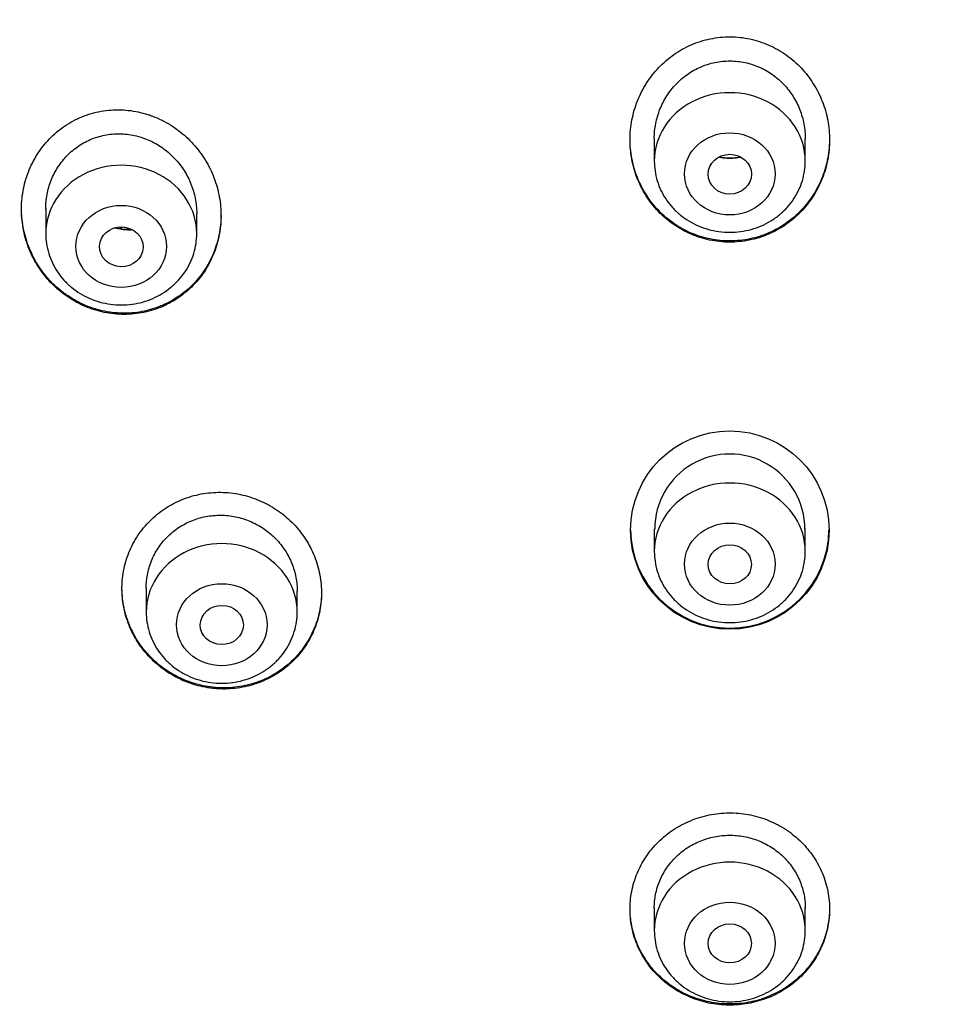
# Model space of a CAD drawing. Units: millimetres. Extents: x -18 to 407, y -35 to 1358.
# Drawn here: x 115 to 132, y 1194 to 1212 of the extents above; entities that cross this region are included whole.
import ezdxf

# ---------------------------------------------------------------- set-up
doc = ezdxf.new("R2010")
doc.units = ezdxf.units.MM
doc.layers.add('Default', color=7, linetype='Continuous')
doc.layers.add('DV1_Default', color=7, linetype='Continuous')

# ---------------------------------------------------------------- blocks, each defined once
blk = doc.blocks.new('SE')
at = {"layer": 'DV1_Default', "color": 7}
for p, q in [((126.428, 1209.655), (126.428, 1209.24)), ((129.228, 1209.24), (129.228, 1209.652)), ((115.143, 1208.358), (115.143, 1207.894)), ((117.943, 1207.894), (117.943, 1208.268)), ((126.428, 1202.418), (126.428, 1202)), ((129.228, 1202), (129.228, 1202.423)), ((117.007, 1201.327), (117.007, 1200.876)), ((119.807, 1200.876), (119.807, 1201.265)), ((126.428, 1195.389), (126.428, 1194.968)), ((129.228, 1194.968), (129.228, 1195.393))]:
    blk.add_line(p, q, dxfattribs=at)
blk.add_circle((127.828, 1202.396), 1.84, dxfattribs=at)
for centre, radius, start, end in [((126.377, 1167.186), 49.567, 88.3228, 162.2813), ((129.319, 1167.243), 49.512, 17.6702, 91.7257), ((127.828, 1210.301), 1.002, 258.6002, 281.3569), ((116.69, 1208.979), 1.005, 255.5732, 272.8826), ((127.828, 1202.415), 1.392, 0, 180.0317), ((127.828, 1202.417), 1.839, 180.4372, 359.4918), ((127.828, 1202.415), 1.392, 359.9683, 0)]:
    blk.add_arc(centre, radius, start, end, dxfattribs=at)
for centre, major_axis, start_param, end_param in [((127.828, 1171.394), (-49.4, 0), 3.104151, 6.283185), ((127.828, 1209.24), (1.4, 0), 0, 3.141598), ((116.543, 1207.894), (1.4, 0), 0, 3.141598), ((127.853, 1172.282), (41.003, 0), -4.434312, -4.431957), ((127.828, 1202), (1.4, 0), 0, 3.141598), ((118.407, 1200.876), (1.4, 0), 0, 3.141598), ((127.828, 1194.968), (1.4, 0), 0, 3.141598)]:
    blk.add_ellipse(centre, major_axis=major_axis, ratio=0.906308, start_param=start_param, end_param=end_param, dxfattribs=at)
for centre, major_axis, ratio in [((127.828, 1209.003), (0.84, 0), 0.906308), ((127.828, 1208.997), (-0.404, 0), 0.914307), ((116.543, 1207.657), (0.84, 0), 0.906308), ((116.545, 1207.65), (0.404, -0.01), 0.913134), ((127.828, 1201.764), (-0.84, 0), 0.906308), ((127.828, 1201.76), (-0.4, 0), 0.910168), ((118.407, 1200.64), (-0.84, 0), 0.906308), ((118.408, 1200.636), (0.4, -0.004), 0.909628), ((127.828, 1194.731), (0.84, 0), 0.906308), ((127.828, 1194.73), (0.4, 0), 0.907517)]:
    blk.add_ellipse(centre, major_axis=major_axis, ratio=ratio, dxfattribs=at)
for points, knots in [([(129.116, 1208.269), (129.204, 1208.357), (129.281, 1208.451), (129.384, 1208.602), (129.415, 1208.655), (129.474, 1208.762), (129.501, 1208.818), (129.572, 1208.987), (129.609, 1209.103), (129.647, 1209.282), (129.657, 1209.342), (129.672, 1209.465), (129.676, 1209.526), (129.68, 1209.709), (129.672, 1209.83), (129.642, 1210.011), (129.629, 1210.072), (129.598, 1210.19), (129.579, 1210.249), (129.517, 1210.42), (129.464, 1210.531), (129.369, 1210.689), (129.335, 1210.741), (129.262, 1210.84), (129.185, 1210.935), (129.099, 1211.022), (129.008, 1211.105), (128.961, 1211.144), (128.812, 1211.256), (128.707, 1211.319), (128.54, 1211.398), (128.483, 1211.422), (128.366, 1211.463), (128.306, 1211.481), (128.126, 1211.524), (128.004, 1211.541), (127.819, 1211.546), (127.756, 1211.545), (127.632, 1211.535), (127.51, 1211.52), (127.39, 1211.491), (127.272, 1211.457), (127.213, 1211.437), (127.04, 1211.367), (126.931, 1211.309), (126.778, 1211.207), (126.728, 1211.17), (126.632, 1211.091), (126.586, 1211.05), (126.456, 1210.919), (126.378, 1210.825), (126.275, 1210.672), (126.243, 1210.618), (126.184, 1210.51), (126.131, 1210.4), (126.089, 1210.286), (126.052, 1210.169), (126.036, 1210.11), (125.997, 1209.929), (125.982, 1209.808), (125.977, 1209.626), (125.978, 1209.565), (125.986, 1209.443), (125.993, 1209.381), (126.022, 1209.2), (126.053, 1209.082), (126.115, 1208.911), (126.139, 1208.854), (126.192, 1208.743), (126.221, 1208.689), (126.315, 1208.532), (126.388, 1208.434), (126.511, 1208.297), (126.555, 1208.254), (126.646, 1208.171), (126.694, 1208.132), (126.841, 1208.022), (126.947, 1207.96), (127.087, 1207.894), (127.116, 1207.882), (127.173, 1207.858), (127.202, 1207.847), (127.289, 1207.817), (127.408, 1207.783), (127.529, 1207.76), (127.651, 1207.744), (127.714, 1207.739), (127.9, 1207.734), (128.023, 1207.743), (128.205, 1207.775), (128.265, 1207.789), (128.385, 1207.823), (128.444, 1207.843), (128.615, 1207.911), (128.724, 1207.968), (128.88, 1208.07), (128.93, 1208.107), (129.026, 1208.184), (129.072, 1208.226), (129.116, 1208.269)], [0, 0, 0, 0, 0.03125, 0.03125, 0.046875, 0.046875, 0.0625, 0.0625, 0.09375, 0.09375, 0.109375, 0.109375, 0.125, 0.125, 0.15625, 0.15625, 0.171875, 0.171875, 0.1875, 0.1875, 0.21875, 0.21875, 0.234375, 0.234375, 0.25, 0.265625, 0.265625, 0.28125, 0.28125, 0.3125, 0.3125, 0.328125, 0.328125, 0.34375, 0.34375, 0.375, 0.375, 0.390625, 0.390625, 0.40625, 0.421875, 0.421875, 0.4375, 0.4375, 0.46875, 0.46875, 0.484375, 0.484375, 0.5, 0.5, 0.53125, 0.53125, 0.546875, 0.546875, 0.5625, 0.578125, 0.578125, 0.59375, 0.59375, 0.625, 0.625, 0.640625, 0.640625, 0.65625, 0.65625, 0.6875, 0.6875, 0.703125, 0.703125, 0.71875, 0.71875, 0.75, 0.75, 0.765625, 0.765625, 0.78125, 0.78125, 0.8125, 0.8125, 0.820312, 0.820312, 0.828125, 0.828125, 0.84375, 0.859375, 0.859375, 0.875, 0.875, 0.90625, 0.90625, 0.921875, 0.921875, 0.9375, 0.9375, 0.96875, 0.96875, 0.984375, 0.984375, 1, 1, 1, 1]), ([(126.428, 1209.652), (126.428, 1209.655), (126.428, 1209.657), (126.428, 1209.753), (126.437, 1209.844), (126.473, 1210.025), (126.499, 1210.116), (126.568, 1210.287), (126.61, 1210.37), (126.685, 1210.487), (126.712, 1210.525), (126.769, 1210.599), (126.8, 1210.634), (126.896, 1210.734), (126.966, 1210.795), (127.081, 1210.875), (127.121, 1210.901), (127.202, 1210.946), (127.286, 1210.987), (127.373, 1211.02), (127.462, 1211.048), (127.507, 1211.06), (127.645, 1211.089), (127.738, 1211.098), (127.878, 1211.098), (127.925, 1211.095), (128.019, 1211.085), (128.065, 1211.078), (128.202, 1211.049), (128.291, 1211.02), (128.42, 1210.963), (128.462, 1210.942), (128.543, 1210.896), (128.621, 1210.846), (128.694, 1210.788), (128.765, 1210.727), (128.799, 1210.694), (128.895, 1210.592), (128.951, 1210.519), (129.025, 1210.401), (129.048, 1210.36), (129.09, 1210.277), (129.109, 1210.235), (129.16, 1210.106), (129.185, 1210.017), (129.211, 1209.88), (129.217, 1209.834), (129.226, 1209.742), (129.228, 1209.697), (129.228, 1209.652)], [0, 0, 0, 0, 0.001866, 0.001866, 0.064283, 0.064283, 0.126701, 0.126701, 0.189119, 0.189119, 0.220327, 0.220327, 0.251536, 0.251536, 0.313954, 0.313954, 0.345162, 0.345162, 0.376371, 0.40758, 0.40758, 0.438789, 0.438789, 0.501206, 0.501206, 0.532415, 0.532415, 0.563624, 0.563624, 0.626041, 0.626041, 0.65725, 0.65725, 0.688459, 0.719668, 0.719668, 0.750877, 0.750877, 0.813294, 0.813294, 0.844503, 0.844503, 0.875712, 0.875712, 0.938129, 0.938129, 0.969338, 0.969338, 1, 1, 1, 1]), ([(117.845, 1206.903), (117.933, 1206.989), (118.01, 1207.082), (118.112, 1207.232), (118.143, 1207.284), (118.201, 1207.391), (118.227, 1207.447), (118.297, 1207.616), (118.332, 1207.731), (118.368, 1207.91), (118.377, 1207.971), (118.39, 1208.092), (118.393, 1208.153), (118.394, 1208.336), (118.384, 1208.457), (118.351, 1208.638), (118.337, 1208.698), (118.304, 1208.816), (118.284, 1208.874), (118.219, 1209.045), (118.165, 1209.155), (118.036, 1209.367), (117.962, 1209.465), (117.839, 1209.602), (117.795, 1209.646), (117.705, 1209.729), (117.657, 1209.769), (117.508, 1209.882), (117.404, 1209.946), (117.238, 1210.028), (117.181, 1210.052), (117.094, 1210.085), (117.065, 1210.095), (117.005, 1210.114), (116.976, 1210.123), (116.827, 1210.162), (116.706, 1210.182), (116.521, 1210.192), (116.458, 1210.192), (116.335, 1210.186), (116.213, 1210.174), (116.093, 1210.149), (115.974, 1210.118), (115.915, 1210.099), (115.742, 1210.034), (115.633, 1209.978), (115.479, 1209.879), (115.429, 1209.844), (115.333, 1209.767), (115.287, 1209.726), (115.157, 1209.597), (115.079, 1209.504), (114.977, 1209.351), (114.945, 1209.298), (114.888, 1209.19), (114.836, 1209.08), (114.795, 1208.966), (114.759, 1208.849), (114.744, 1208.79), (114.707, 1208.61), (114.695, 1208.489), (114.693, 1208.306), (114.695, 1208.245), (114.705, 1208.123), (114.713, 1208.061), (114.745, 1207.881), (114.777, 1207.763), (114.842, 1207.592), (114.867, 1207.535), (114.921, 1207.424), (114.951, 1207.37), (115.046, 1207.213), (115.12, 1207.115), (115.244, 1206.978), (115.288, 1206.934), (115.379, 1206.85), (115.427, 1206.811), (115.574, 1206.7), (115.679, 1206.636), (115.847, 1206.555), (115.904, 1206.531), (116.02, 1206.488), (116.138, 1206.452), (116.258, 1206.427), (116.381, 1206.408), (116.443, 1206.402), (116.628, 1206.392), (116.751, 1206.399), (116.933, 1206.427), (116.994, 1206.439), (117.113, 1206.471), (117.172, 1206.489), (117.344, 1206.554), (117.453, 1206.608), (117.609, 1206.707), (117.659, 1206.743), (117.755, 1206.819), (117.801, 1206.86), (117.845, 1206.903)], [0, 0, 0, 0, 0.03125, 0.03125, 0.046875, 0.046875, 0.0625, 0.0625, 0.09375, 0.09375, 0.109375, 0.109375, 0.125, 0.125, 0.15625, 0.15625, 0.171875, 0.171875, 0.1875, 0.1875, 0.21875, 0.21875, 0.25, 0.25, 0.265625, 0.265625, 0.28125, 0.28125, 0.3125, 0.3125, 0.328125, 0.328125, 0.335938, 0.335938, 0.34375, 0.34375, 0.375, 0.375, 0.390625, 0.390625, 0.40625, 0.421875, 0.421875, 0.4375, 0.4375, 0.46875, 0.46875, 0.484375, 0.484375, 0.5, 0.5, 0.53125, 0.53125, 0.546875, 0.546875, 0.5625, 0.578125, 0.578125, 0.59375, 0.59375, 0.625, 0.625, 0.640625, 0.640625, 0.65625, 0.65625, 0.6875, 0.6875, 0.703125, 0.703125, 0.71875, 0.71875, 0.75, 0.75, 0.765625, 0.765625, 0.78125, 0.78125, 0.8125, 0.8125, 0.828125, 0.828125, 0.84375, 0.859375, 0.859375, 0.875, 0.875, 0.90625, 0.90625, 0.921875, 0.921875, 0.9375, 0.9375, 0.96875, 0.96875, 0.984375, 0.984375, 1, 1, 1, 1]), ([(115.143, 1208.35), (115.143, 1208.441), (115.151, 1208.53), (115.176, 1208.663), (115.187, 1208.708), (115.212, 1208.797), (115.227, 1208.841), (115.278, 1208.969), (115.32, 1209.051), (115.395, 1209.167), (115.422, 1209.205), (115.48, 1209.277), (115.51, 1209.312), (115.607, 1209.41), (115.678, 1209.469), (115.794, 1209.547), (115.834, 1209.571), (115.916, 1209.614), (116, 1209.653), (116.087, 1209.683), (116.177, 1209.708), (116.223, 1209.719), (116.361, 1209.743), (116.453, 1209.749), (116.593, 1209.744), (116.64, 1209.74), (116.733, 1209.727), (116.779, 1209.718), (116.915, 1209.684), (117.003, 1209.653), (117.174, 1209.573), (117.254, 1209.525), (117.367, 1209.443), (117.403, 1209.414), (117.473, 1209.351), (117.507, 1209.318), (117.603, 1209.216), (117.659, 1209.142), (117.734, 1209.024), (117.757, 1208.983), (117.8, 1208.9), (117.819, 1208.858), (117.871, 1208.729), (117.897, 1208.64), (117.924, 1208.504), (117.931, 1208.457), (117.94, 1208.365), (117.943, 1208.319), (117.943, 1208.269), (117.943, 1208.265), (117.943, 1208.261)], [0, 0, 0, 0, 0.060835, 0.060835, 0.092047, 0.092047, 0.123259, 0.123259, 0.185683, 0.185683, 0.216895, 0.216895, 0.248107, 0.248107, 0.310531, 0.310531, 0.341743, 0.341743, 0.372955, 0.404168, 0.404168, 0.43538, 0.43538, 0.497804, 0.497804, 0.529016, 0.529016, 0.560228, 0.560228, 0.622652, 0.622652, 0.685076, 0.685076, 0.716288, 0.716288, 0.7475, 0.7475, 0.809924, 0.809924, 0.841137, 0.841137, 0.872349, 0.872349, 0.934773, 0.934773, 0.965985, 0.965985, 0.997197, 0.997197, 1, 1, 1, 1]), ([(129.122, 1208.297), (129.034, 1208.209), (128.939, 1208.132), (128.786, 1208.03), (128.733, 1207.999), (128.624, 1207.941), (128.567, 1207.914), (128.396, 1207.845), (128.278, 1207.811), (128.095, 1207.777), (128.033, 1207.769), (127.91, 1207.759), (127.848, 1207.757), (127.663, 1207.762), (127.541, 1207.777), (127.298, 1207.833), (127.181, 1207.873), (127.014, 1207.95), (126.959, 1207.978), (126.852, 1208.041), (126.8, 1208.075), (126.652, 1208.184), (126.561, 1208.265), (126.436, 1208.401), (126.396, 1208.449), (126.323, 1208.548), (126.254, 1208.649), (126.196, 1208.756), (126.143, 1208.866), (126.119, 1208.923), (126.055, 1209.096), (126.024, 1209.214), (125.994, 1209.394), (125.987, 1209.454), (125.98, 1209.559), (125.978, 1209.602), (125.978, 1209.646)], [0, 0, 0, 0, 0.084357, 0.084357, 0.126535, 0.126535, 0.168713, 0.168713, 0.25307, 0.25307, 0.295248, 0.295248, 0.337426, 0.337426, 0.421783, 0.421783, 0.50614, 0.50614, 0.548318, 0.548318, 0.590496, 0.590496, 0.674853, 0.674853, 0.717031, 0.717031, 0.759209, 0.801388, 0.801388, 0.843566, 0.843566, 0.927923, 0.927923, 0.970101, 0.970101, 1, 1, 1, 1]), ([(129.678, 1209.643), (129.678, 1209.635), (129.678, 1209.627), (129.675, 1209.497), (129.662, 1209.375), (129.611, 1209.134), (129.575, 1209.018), (129.505, 1208.85), (129.479, 1208.795), (129.421, 1208.687), (129.389, 1208.633), (129.287, 1208.48), (129.209, 1208.385), (129.122, 1208.297)], [0, 0, 0, 0, 0.017037, 0.017037, 0.262778, 0.262778, 0.508519, 0.508519, 0.631389, 0.631389, 0.754259, 0.754259, 1, 1, 1, 1]), ([(126.428, 1209.24), (126.428, 1209.173), (126.437, 1209.059), (126.478, 1208.87), (126.547, 1208.696), (126.642, 1208.528), (126.762, 1208.376), (126.903, 1208.241), (127.064, 1208.127), (127.241, 1208.035), (127.429, 1207.969), (127.626, 1207.928), (127.828, 1207.914), (128.029, 1207.928), (128.226, 1207.969), (128.415, 1208.035), (128.592, 1208.127), (128.753, 1208.242), (128.895, 1208.377), (129.014, 1208.529), (129.109, 1208.697), (129.178, 1208.872), (129.219, 1209.061), (129.228, 1209.174), (129.228, 1209.24)], [0, 0, 0, 0, 0.043416, 0.088242, 0.133206, 0.178365, 0.223751, 0.269371, 0.315209, 0.361231, 0.407394, 0.453652, 0.499964, 0.546286, 0.592577, 0.638793, 0.684885, 0.730809, 0.776522, 0.822, 0.867242, 0.912272, 0.95714, 1, 1, 1, 1]), ([(128.039, 1209.311), (128.036, 1209.311), (128.033, 1209.31), (127.997, 1209.302), (127.963, 1209.297), (127.862, 1209.286), (127.795, 1209.286), (127.691, 1209.297), (127.654, 1209.303), (127.616, 1209.311)], [0, 0, 0, 0, 0.022184, 0.022184, 0.259529, 0.259529, 0.73422, 0.73422, 1, 1, 1, 1]), ([(117.849, 1206.929), (117.761, 1206.842), (117.666, 1206.767), (117.513, 1206.668), (117.46, 1206.638), (117.377, 1206.596), (117.349, 1206.583), (117.293, 1206.558), (117.265, 1206.546), (117.121, 1206.492), (117.003, 1206.46), (116.821, 1206.431), (116.759, 1206.424), (116.635, 1206.418), (116.512, 1206.417), (116.39, 1206.429), (116.268, 1206.447), (116.207, 1206.459), (116.026, 1206.505), (115.91, 1206.547), (115.743, 1206.627), (115.688, 1206.656), (115.582, 1206.721), (115.53, 1206.755), (115.382, 1206.866), (115.291, 1206.948), (115.166, 1207.085), (115.126, 1207.133), (115.052, 1207.232), (114.983, 1207.333), (114.924, 1207.44), (114.87, 1207.55), (114.845, 1207.607), (114.779, 1207.78), (114.746, 1207.898), (114.714, 1208.077), (114.706, 1208.138), (114.696, 1208.25), (114.694, 1208.303), (114.693, 1208.355)], [0, 0, 0, 0, 0.083864, 0.083864, 0.125796, 0.125796, 0.146762, 0.146762, 0.167728, 0.167728, 0.251592, 0.251592, 0.293525, 0.293525, 0.335457, 0.377389, 0.377389, 0.419321, 0.419321, 0.503185, 0.503185, 0.545117, 0.545117, 0.587049, 0.587049, 0.670913, 0.670913, 0.712845, 0.712845, 0.754777, 0.796709, 0.796709, 0.838642, 0.838642, 0.922506, 0.922506, 0.964438, 0.964438, 1, 1, 1, 1]), ([(118.393, 1208.236), (118.392, 1208.117), (118.381, 1207.998), (118.346, 1207.82), (118.331, 1207.761), (118.296, 1207.645), (118.256, 1207.531), (118.204, 1207.421), (118.148, 1207.314), (118.116, 1207.261), (118.014, 1207.109), (117.936, 1207.015), (117.849, 1206.929)], [0, 0, 0, 0, 0.246606, 0.246606, 0.372172, 0.372172, 0.497737, 0.623303, 0.623303, 0.748869, 0.748869, 1, 1, 1, 1]), ([(115.143, 1207.894), (115.143, 1207.827), (115.152, 1207.713), (115.194, 1207.524), (115.263, 1207.349), (115.358, 1207.181), (115.477, 1207.03), (115.619, 1206.895), (115.78, 1206.781), (115.956, 1206.689), (116.145, 1206.622), (116.342, 1206.581), (116.543, 1206.568), (116.745, 1206.581), (116.942, 1206.622), (117.131, 1206.689), (117.307, 1206.781), (117.468, 1206.895), (117.61, 1207.031), (117.73, 1207.182), (117.825, 1207.351), (117.894, 1207.526), (117.934, 1207.714), (117.943, 1207.828), (117.943, 1207.894)], [0, 0, 0, 0, 0.043416, 0.088242, 0.133206, 0.178365, 0.223751, 0.269371, 0.315209, 0.361231, 0.407394, 0.453652, 0.499964, 0.546286, 0.592577, 0.638793, 0.684885, 0.730809, 0.776522, 0.822, 0.867242, 0.912272, 0.95714, 1, 1, 1, 1]), ([(116.76, 1207.962), (116.717, 1207.96), (116.673, 1207.96), (116.564, 1207.968), (116.498, 1207.979), (116.428, 1207.999), (116.424, 1208), (116.419, 1208.002)], [0, 0, 0, 0, 0.375343, 0.375343, 0.95925, 0.95925, 1, 1, 1, 1]), ([(119.672, 1199.914), (119.762, 1199.995), (119.841, 1200.083), (119.947, 1200.226), (119.979, 1200.276), (120.04, 1200.378), (120.068, 1200.431), (120.143, 1200.592), (120.181, 1200.704), (120.222, 1200.876), (120.233, 1200.935), (120.249, 1201.053), (120.254, 1201.112), (120.26, 1201.288), (120.252, 1201.406), (120.223, 1201.583), (120.211, 1201.641), (120.18, 1201.756), (120.144, 1201.87), (120.097, 1201.979), (120.044, 1202.086), (120.015, 1202.139), (119.92, 1202.294), (119.848, 1202.39), (119.726, 1202.523), (119.683, 1202.565), (119.593, 1202.647), (119.545, 1202.686), (119.399, 1202.794), (119.295, 1202.857), (119.131, 1202.936), (119.074, 1202.96), (118.958, 1203.002), (118.9, 1203.02), (118.723, 1203.066), (118.603, 1203.086), (118.419, 1203.097), (118.358, 1203.098), (118.236, 1203.093), (118.115, 1203.083), (117.996, 1203.061), (117.877, 1203.032), (117.818, 1203.015), (117.646, 1202.955), (117.537, 1202.905), (117.381, 1202.813), (117.331, 1202.78), (117.233, 1202.709), (117.187, 1202.671), (117.054, 1202.55), (116.974, 1202.462), (116.868, 1202.318), (116.834, 1202.268), (116.774, 1202.166), (116.719, 1202.061), (116.675, 1201.951), (116.636, 1201.84), (116.619, 1201.782), (116.578, 1201.608), (116.562, 1201.492), (116.556, 1201.315), (116.557, 1201.256), (116.564, 1201.137), (116.571, 1201.077), (116.6, 1200.901), (116.63, 1200.787), (116.692, 1200.619), (116.716, 1200.564), (116.769, 1200.456), (116.798, 1200.403), (116.891, 1200.25), (116.964, 1200.154), (117.086, 1200.02), (117.13, 1199.977), (117.22, 1199.896), (117.314, 1199.82), (117.414, 1199.752), (117.518, 1199.69), (117.572, 1199.661), (117.738, 1199.581), (117.853, 1199.54), (118.029, 1199.494), (118.089, 1199.481), (118.18, 1199.467), (118.211, 1199.463), (118.272, 1199.456), (118.303, 1199.453), (118.455, 1199.444), (118.576, 1199.449), (118.757, 1199.473), (118.818, 1199.485), (118.937, 1199.513), (118.995, 1199.53), (119.166, 1199.589), (119.275, 1199.639), (119.485, 1199.762), (119.582, 1199.834), (119.672, 1199.914)], [0, 0, 0, 0, 0.03125, 0.03125, 0.046875, 0.046875, 0.0625, 0.0625, 0.09375, 0.09375, 0.109375, 0.109375, 0.125, 0.125, 0.15625, 0.15625, 0.171875, 0.171875, 0.1875, 0.203125, 0.203125, 0.21875, 0.21875, 0.25, 0.25, 0.265625, 0.265625, 0.28125, 0.28125, 0.3125, 0.3125, 0.328125, 0.328125, 0.34375, 0.34375, 0.375, 0.375, 0.390625, 0.390625, 0.40625, 0.421875, 0.421875, 0.4375, 0.4375, 0.46875, 0.46875, 0.484375, 0.484375, 0.5, 0.5, 0.53125, 0.53125, 0.546875, 0.546875, 0.5625, 0.578125, 0.578125, 0.59375, 0.59375, 0.625, 0.625, 0.640625, 0.640625, 0.65625, 0.65625, 0.6875, 0.6875, 0.703125, 0.703125, 0.71875, 0.71875, 0.75, 0.75, 0.765625, 0.765625, 0.78125, 0.796875, 0.796875, 0.8125, 0.8125, 0.84375, 0.84375, 0.859375, 0.859375, 0.867187, 0.867187, 0.875, 0.875, 0.90625, 0.90625, 0.921875, 0.921875, 0.9375, 0.9375, 0.96875, 0.96875, 1, 1, 1, 1]), ([(117.007, 1201.32), (117.007, 1201.403), (117.014, 1201.484), (117.037, 1201.608), (117.047, 1201.652), (117.072, 1201.738), (117.087, 1201.781), (117.137, 1201.906), (117.178, 1201.985), (117.252, 1202.098), (117.279, 1202.134), (117.336, 1202.205), (117.367, 1202.238), (117.462, 1202.334), (117.532, 1202.391), (117.646, 1202.467), (117.686, 1202.491), (117.766, 1202.533), (117.849, 1202.572), (117.935, 1202.602), (118.023, 1202.628), (118.069, 1202.639), (118.205, 1202.665), (118.296, 1202.673), (118.435, 1202.672), (118.481, 1202.669), (118.574, 1202.659), (118.619, 1202.652), (118.755, 1202.624), (118.843, 1202.597), (118.971, 1202.543), (119.014, 1202.523), (119.095, 1202.479), (119.174, 1202.432), (119.247, 1202.377), (119.319, 1202.32), (119.353, 1202.289), (119.452, 1202.192), (119.51, 1202.122), (119.587, 1202.009), (119.611, 1201.971), (119.655, 1201.891), (119.675, 1201.85), (119.729, 1201.725), (119.756, 1201.64), (119.785, 1201.508), (119.792, 1201.463), (119.803, 1201.374), (119.806, 1201.329), (119.807, 1201.277), (119.807, 1201.269), (119.807, 1201.261)], [0, 0, 0, 0, 0.057291, 0.057291, 0.088529, 0.088529, 0.119766, 0.119766, 0.182241, 0.182241, 0.213479, 0.213479, 0.244716, 0.244716, 0.307191, 0.307191, 0.338428, 0.338428, 0.369666, 0.400903, 0.400903, 0.432141, 0.432141, 0.494616, 0.494616, 0.525853, 0.525853, 0.557091, 0.557091, 0.619566, 0.619566, 0.650803, 0.650803, 0.682041, 0.713278, 0.713278, 0.744516, 0.744516, 0.806991, 0.806991, 0.838228, 0.838228, 0.869466, 0.869466, 0.931941, 0.931941, 0.963178, 0.963178, 0.994416, 0.994416, 1, 1, 1, 1]), ([(126.428, 1202), (126.428, 1201.933), (126.437, 1201.82), (126.478, 1201.631), (126.547, 1201.456), (126.642, 1201.288), (126.762, 1201.137), (126.903, 1201.001), (127.064, 1200.887), (127.241, 1200.796), (127.429, 1200.729), (127.626, 1200.688), (127.828, 1200.675), (128.029, 1200.688), (128.226, 1200.729), (128.415, 1200.796), (128.592, 1200.888), (128.753, 1201.002), (128.895, 1201.137), (129.014, 1201.289), (129.109, 1201.458), (129.178, 1201.633), (129.219, 1201.821), (129.228, 1201.934), (129.228, 1202)], [0, 0, 0, 0, 0.043416, 0.088242, 0.133206, 0.178365, 0.223751, 0.269371, 0.315209, 0.361231, 0.407394, 0.453652, 0.499964, 0.546286, 0.592577, 0.638793, 0.684885, 0.730809, 0.776522, 0.822, 0.867242, 0.912272, 0.95714, 1, 1, 1, 1]), ([(119.736, 1199.997), (119.65, 1199.912), (119.558, 1199.836), (119.408, 1199.738), (119.356, 1199.707), (119.249, 1199.651), (119.193, 1199.625), (119.025, 1199.558), (118.909, 1199.524), (118.729, 1199.49), (118.668, 1199.482), (118.546, 1199.471), (118.485, 1199.469), (118.303, 1199.471), (118.182, 1199.484), (118.001, 1199.522), (117.941, 1199.537), (117.825, 1199.574), (117.711, 1199.615), (117.601, 1199.668), (117.493, 1199.726), (117.44, 1199.757), (117.288, 1199.859), (117.195, 1199.935), (117.066, 1200.063), (117.025, 1200.108), (116.947, 1200.201), (116.911, 1200.249), (116.81, 1200.398), (116.753, 1200.502), (116.682, 1200.668), (116.661, 1200.724), (116.624, 1200.838), (116.594, 1200.952), (116.575, 1201.069), (116.562, 1201.187), (116.558, 1201.247), (116.557, 1201.311), (116.557, 1201.316), (116.557, 1201.321)], [0, 0, 0, 0, 0.083046, 0.083046, 0.124569, 0.124569, 0.166093, 0.166093, 0.249139, 0.249139, 0.290662, 0.290662, 0.332185, 0.332185, 0.415231, 0.415231, 0.456754, 0.456754, 0.498278, 0.539801, 0.539801, 0.581324, 0.581324, 0.66437, 0.66437, 0.705893, 0.705893, 0.747416, 0.747416, 0.830463, 0.830463, 0.871986, 0.871986, 0.913509, 0.955032, 0.955032, 0.996555, 0.996555, 1, 1, 1, 1]), ([(120.257, 1201.244), (120.256, 1201.139), (120.247, 1201.033), (120.216, 1200.87), (120.203, 1200.812), (120.17, 1200.698), (120.131, 1200.587), (120.081, 1200.48), (120.026, 1200.375), (119.996, 1200.324), (119.897, 1200.174), (119.821, 1200.082), (119.736, 1199.997)], [0, 0, 0, 0, 0.2304746, 0.2304746, 0.3587289, 0.3587289, 0.4869831, 0.6152373, 0.6152373, 0.7434915, 0.7434915, 1, 1, 1, 1]), ([(117.007, 1200.876), (117.007, 1200.809), (117.016, 1200.696), (117.057, 1200.506), (117.126, 1200.332), (117.221, 1200.164), (117.341, 1200.012), (117.482, 1199.877), (117.643, 1199.763), (117.82, 1199.672), (118.008, 1199.605), (118.205, 1199.564), (118.407, 1199.55), (118.608, 1199.564), (118.805, 1199.605), (118.994, 1199.672), (119.171, 1199.763), (119.332, 1199.878), (119.474, 1200.013), (119.593, 1200.165), (119.688, 1200.334), (119.757, 1200.509), (119.798, 1200.697), (119.807, 1200.81), (119.807, 1200.876)], [0, 0, 0, 0, 0.043416, 0.088242, 0.133206, 0.178365, 0.223751, 0.269371, 0.315209, 0.361231, 0.407394, 0.453652, 0.499964, 0.546286, 0.592577, 0.638793, 0.684885, 0.730809, 0.776522, 0.822, 0.867242, 0.912272, 0.95714, 1, 1, 1, 1]), ([(129.09, 1194.063), (129.18, 1194.144), (129.259, 1194.231), (129.365, 1194.372), (129.397, 1194.421), (129.458, 1194.521), (129.486, 1194.574), (129.562, 1194.733), (129.6, 1194.842), (129.642, 1195.012), (129.653, 1195.069), (129.669, 1195.185), (129.674, 1195.243), (129.681, 1195.417), (129.674, 1195.532), (129.645, 1195.705), (129.632, 1195.763), (129.602, 1195.875), (129.566, 1195.986), (129.518, 1196.092), (129.466, 1196.197), (129.437, 1196.248), (129.341, 1196.399), (129.268, 1196.491), (129.146, 1196.619), (129.103, 1196.66), (129.012, 1196.738), (128.964, 1196.776), (128.817, 1196.879), (128.713, 1196.938), (128.547, 1197.011), (128.491, 1197.034), (128.375, 1197.072), (128.317, 1197.089), (128.14, 1197.129), (128.02, 1197.145), (127.837, 1197.152), (127.775, 1197.151), (127.654, 1197.144), (127.533, 1197.131), (127.415, 1197.107), (127.297, 1197.077), (127.238, 1197.059), (127.067, 1196.997), (126.959, 1196.946), (126.804, 1196.854), (126.754, 1196.82), (126.657, 1196.749), (126.61, 1196.711), (126.478, 1196.592), (126.398, 1196.504), (126.292, 1196.362), (126.258, 1196.312), (126.198, 1196.211), (126.142, 1196.108), (126.098, 1196), (126.059, 1195.891), (126.042, 1195.834), (126, 1195.663), (125.984, 1195.549), (125.977, 1195.375), (125.978, 1195.317), (125.985, 1195.201), (125.991, 1195.142), (126.02, 1194.97), (126.05, 1194.858), (126.113, 1194.695), (126.137, 1194.641), (126.19, 1194.536), (126.219, 1194.485), (126.313, 1194.336), (126.385, 1194.244), (126.509, 1194.115), (126.553, 1194.073), (126.643, 1193.996), (126.737, 1193.923), (126.838, 1193.859), (126.943, 1193.8), (126.998, 1193.773), (127.164, 1193.699), (127.278, 1193.661), (127.455, 1193.62), (127.515, 1193.609), (127.636, 1193.593), (127.697, 1193.588), (127.879, 1193.582), (128, 1193.589), (128.181, 1193.616), (128.241, 1193.629), (128.359, 1193.659), (128.416, 1193.676), (128.587, 1193.737), (128.696, 1193.788), (128.904, 1193.912), (129.001, 1193.983), (129.09, 1194.063)], [0, 0, 0, 0, 0.03125, 0.03125, 0.046875, 0.046875, 0.0625, 0.0625, 0.09375, 0.09375, 0.109375, 0.109375, 0.125, 0.125, 0.15625, 0.15625, 0.171875, 0.171875, 0.1875, 0.203125, 0.203125, 0.21875, 0.21875, 0.25, 0.25, 0.265625, 0.265625, 0.28125, 0.28125, 0.3125, 0.3125, 0.328125, 0.328125, 0.34375, 0.34375, 0.375, 0.375, 0.390625, 0.390625, 0.40625, 0.421875, 0.421875, 0.4375, 0.4375, 0.46875, 0.46875, 0.484375, 0.484375, 0.5, 0.5, 0.53125, 0.53125, 0.546875, 0.546875, 0.5625, 0.578125, 0.578125, 0.59375, 0.59375, 0.625, 0.625, 0.640625, 0.640625, 0.65625, 0.65625, 0.6875, 0.6875, 0.703125, 0.703125, 0.71875, 0.71875, 0.75, 0.75, 0.765625, 0.765625, 0.78125, 0.796875, 0.796875, 0.8125, 0.8125, 0.84375, 0.84375, 0.859375, 0.859375, 0.875, 0.875, 0.90625, 0.90625, 0.921875, 0.921875, 0.9375, 0.9375, 0.96875, 0.96875, 1, 1, 1, 1]), ([(126.428, 1195.385), (126.428, 1195.47), (126.436, 1195.554), (126.461, 1195.68), (126.471, 1195.722), (126.497, 1195.807), (126.512, 1195.849), (126.563, 1195.972), (126.605, 1196.05), (126.68, 1196.16), (126.707, 1196.196), (126.765, 1196.266), (126.795, 1196.299), (126.891, 1196.393), (126.961, 1196.45), (127.075, 1196.525), (127.115, 1196.549), (127.195, 1196.591), (127.278, 1196.63), (127.364, 1196.661), (127.451, 1196.687), (127.496, 1196.699), (127.632, 1196.726), (127.723, 1196.735), (127.861, 1196.737), (127.907, 1196.735), (127.999, 1196.727), (128.045, 1196.721), (128.181, 1196.696), (128.268, 1196.671), (128.396, 1196.621), (128.439, 1196.602), (128.52, 1196.56), (128.56, 1196.538), (128.674, 1196.465), (128.745, 1196.409), (128.877, 1196.284), (128.935, 1196.216), (129.012, 1196.107), (129.036, 1196.07), (129.08, 1195.992), (129.1, 1195.952), (129.153, 1195.83), (129.18, 1195.746), (129.208, 1195.617), (129.215, 1195.573), (129.225, 1195.485), (129.227, 1195.441), (129.228, 1195.393), (129.228, 1195.389), (129.228, 1195.385)], [0, 0, 0, 0, 0.059926, 0.059926, 0.091165, 0.091165, 0.122405, 0.122405, 0.184885, 0.184885, 0.216125, 0.216125, 0.247365, 0.247365, 0.309845, 0.309845, 0.341085, 0.341085, 0.372324, 0.403564, 0.403564, 0.434804, 0.434804, 0.497284, 0.497284, 0.528524, 0.528524, 0.559764, 0.559764, 0.622243, 0.622243, 0.653483, 0.653483, 0.684723, 0.684723, 0.747203, 0.747203, 0.809683, 0.809683, 0.840923, 0.840923, 0.872163, 0.872163, 0.934642, 0.934642, 0.965882, 0.965882, 0.997122, 0.997122, 1, 1, 1, 1]), ([(129.13, 1194.121), (129.043, 1194.038), (128.949, 1193.965), (128.798, 1193.869), (128.746, 1193.839), (128.638, 1193.785), (128.582, 1193.76), (128.413, 1193.693), (128.297, 1193.66), (128.118, 1193.627), (128.058, 1193.619), (127.936, 1193.608), (127.875, 1193.606), (127.693, 1193.607), (127.573, 1193.619), (127.393, 1193.655), (127.334, 1193.67), (127.218, 1193.705), (127.104, 1193.745), (126.995, 1193.795), (126.888, 1193.851), (126.836, 1193.882), (126.685, 1193.981), (126.593, 1194.056), (126.466, 1194.18), (126.425, 1194.224), (126.349, 1194.315), (126.313, 1194.362), (126.214, 1194.508), (126.158, 1194.611), (126.09, 1194.773), (126.07, 1194.828), (126.036, 1194.94), (126.008, 1195.053), (125.991, 1195.167), (125.981, 1195.275), (125.978, 1195.325), (125.978, 1195.376)], [0, 0, 0, 0, 0.083804, 0.083804, 0.125706, 0.125706, 0.167609, 0.167609, 0.251413, 0.251413, 0.293315, 0.293315, 0.335217, 0.335217, 0.419022, 0.419022, 0.460924, 0.460924, 0.502826, 0.544728, 0.544728, 0.58663, 0.58663, 0.670435, 0.670435, 0.712337, 0.712337, 0.754239, 0.754239, 0.838043, 0.838043, 0.879945, 0.879945, 0.921848, 0.96375, 0.96375, 1, 1, 1, 1]), ([(129.678, 1195.379), (129.678, 1195.378), (129.678, 1195.377), (129.677, 1195.26), (129.665, 1195.145), (129.628, 1194.974), (129.613, 1194.917), (129.578, 1194.806), (129.537, 1194.697), (129.485, 1194.592), (129.428, 1194.49), (129.396, 1194.44), (129.294, 1194.294), (129.217, 1194.204), (129.13, 1194.121)], [0, 0, 0, 0, 0.002422, 0.002422, 0.251816, 0.251816, 0.376514, 0.376514, 0.501211, 0.625908, 0.625908, 0.750605, 0.750605, 1, 1, 1, 1]), ([(126.428, 1194.968), (126.428, 1194.901), (126.437, 1194.787), (126.478, 1194.598), (126.547, 1194.424), (126.642, 1194.255), (126.762, 1194.104), (126.903, 1193.969), (127.064, 1193.855), (127.241, 1193.763), (127.429, 1193.696), (127.626, 1193.656), (127.828, 1193.642), (128.029, 1193.656), (128.226, 1193.696), (128.415, 1193.763), (128.592, 1193.855), (128.753, 1193.969), (128.895, 1194.105), (129.014, 1194.257), (129.109, 1194.425), (129.178, 1194.6), (129.219, 1194.789), (129.228, 1194.902), (129.228, 1194.968)], [0, 0, 0, 0, 0.043416, 0.088242, 0.133206, 0.178365, 0.223751, 0.269371, 0.315209, 0.361231, 0.407394, 0.453652, 0.499964, 0.546286, 0.592577, 0.638793, 0.684885, 0.730809, 0.776522, 0.822, 0.867242, 0.912272, 0.95714, 1, 1, 1, 1])]:
    blk.add_open_spline(points, degree=3, knots=knots, dxfattribs=at)

msp = doc.modelspace()

# ---------------------------------------------------------------- block references
at = {"layer": 'Default'}
msp.add_blockref('SE', (0, 0), dxfattribs=at)

doc.saveas('drawing.dxf')
